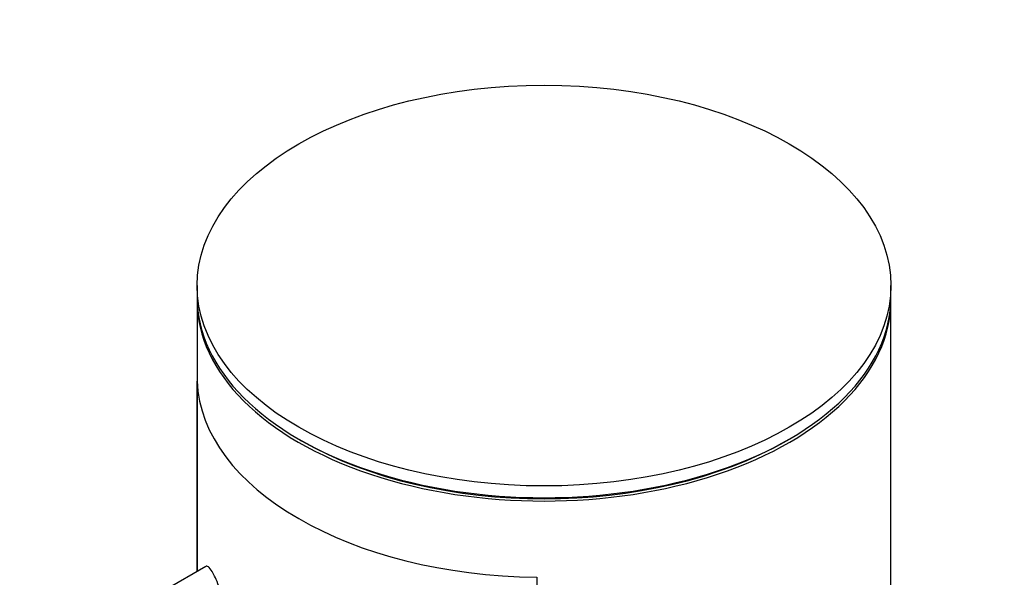
# Model space of a CAD drawing. Units: millimetres. Extents: x 0 to 1439, y 0 to 2761.
# Drawn here: x 443 to 480, y 811 to 832 of the extents above; entities that cross this region are included whole.
import ezdxf
from ezdxf import colors
from ezdxf.entities.mleader import LeaderData, LeaderLine
from ezdxf.math import Vec2, Vec3

# ---------------------------------------------------------------- set-up
doc = ezdxf.new("R2010")
doc.units = ezdxf.units.MM
doc.layers.add('DV5_Défaut', color=7, linetype='Continuous')
doc.layers.add('Défaut', color=7, linetype='Continuous')

# ---------------------------------------------------------------- blocks, each defined once
blk = doc.blocks.new('_DOT')
at = {"color": 0}
blk.add_line((0, 0), (-1, 0), dxfattribs=at)
at = {"color": 0, "const_width": 0.333}
blk.add_lwpolyline([(-0.1665, 0, 1), (0.1665, 0, 1)], format="xyb", close=True, dxfattribs=at)
blk = doc.blocks.new('SE4')
at = {"layer": 'DV5_Défaut', "color": 7, "linetype": 'Continuous'}
for p, q in [((449.339, 822.258), (449.339, 821.816)), ((475.339, 821.816), (475.339, 822.258)), ((449.339, 821.692), (449.339, 811.548)), ((475.339, 671.457), (475.339, 821.692)), ((449.342, 818.679), (449.342, 811.549)), ((449.342, 811.549), (449.342, 818.679)), ((453.147, 816.508), (453.254, 816.447)), ((471.425, 816.447), (471.532, 816.508)), ((449.673, 811.74), (448.153, 810.863)), ((462.07, 811.331), (462.07, 754.993))]:
    blk.add_line(p, q, dxfattribs=at)
blk.add_ellipse((462.339, 822.258), major_axis=(-13, 0), ratio=0.57735, dxfattribs=at)
for centre, major_axis, start_param, end_param in [((462.339, 821.816), (-13, 0), 0, 3.141593), ((462.339, 821.692), (-13, 0), 0, 3.141593), ((462.339, 818.835), (-13, 0), 0.020716, 1.55008), ((462.339, 818.835), (-13, 0), 0.020716, 1.55008), ((462.339, 821.692), (-12.849, 0), 0.785398, 2.356194)]:
    blk.add_ellipse(centre, major_axis=major_axis, ratio=0.57735, start_param=start_param, end_param=end_param, dxfattribs=at)
for points, knots in [([(449.942, 811.473), (449.888, 811.572), (449.837, 811.647), (449.793, 811.693), (449.749, 811.74), (449.71, 811.758), (449.678, 811.743), (449.677, 811.742), (449.675, 811.742), (449.674, 811.741)], [0, 0, 0, 0, 0.489383, 0.489383, 0.489383, 0.97962, 0.97962, 0.97962, 1, 1, 1, 1]), ([(450.271, 809.199), (450.292, 809.211), (450.312, 809.23), (450.329, 809.255), (450.363, 809.303), (450.389, 809.376), (450.405, 809.468), (450.42, 809.554), (450.426, 809.659), (450.423, 809.774), (450.419, 809.885), (450.407, 810.008), (450.387, 810.133), (450.367, 810.259), (450.339, 810.39), (450.306, 810.517), (450.271, 810.649), (450.231, 810.779), (450.189, 810.899), (450.145, 811.028), (450.097, 811.147), (450.051, 811.252), (450.014, 811.335), (449.977, 811.409), (449.942, 811.473)], [0, 0, 0, 0, 0.075635, 0.075635, 0.075635, 0.218685, 0.218685, 0.218685, 0.35145, 0.35145, 0.35145, 0.479918, 0.479918, 0.479918, 0.608987, 0.608987, 0.608987, 0.743076, 0.743076, 0.743076, 0.886568, 0.886568, 0.886568, 1, 1, 1, 1])]:
    blk.add_open_spline(points, degree=3, knots=knots, dxfattribs=at)

msp = doc.modelspace()

# ---------------------------------------------------------------- block references
at = {"layer": 'Défaut'}
msp.add_blockref('SE4', (0, 0), dxfattribs=at)

# ---------------------------------------------------------------- leaders
at = {"layer": 'Défaut', "color": 7, "linetype": 'Continuous'}
ml = msp.add_multileader_mtext('Standard', dxfattribs=at)
ml.set_content('{\\pxsm0.9;\\fSolid Edge ISO|b1||i0||c0|p34;\\W1.;23/10/2024\\P}', color=256)
ml.set_leader_properties()
ml.set_arrow_properties(name='DOT')
ml.build(insert=Vec2(0, 0))
ml.multileader.update_dxf_attribs({"leader_type": 0, "dogleg_length": 0, "arrow_head_size": 12})
ctx = ml.context
ctx.base_point, ctx.char_height, ctx.arrow_head_size = Vec3(1351.097, 2746.687), 12, 12
notes = []
notes.append((ctx, [(0, (0, 0, 0), (0, 0), (1, 0), 1, [])]))
ctx.mtext.insert = Vec3(1353.097, 2752.687)
for ctx, leaders in notes:
    for number, flags, end, landing, length, lines in leaders:
        leader = LeaderData()
        leader.index, (leader.has_last_leader_line, leader.has_dogleg_vector, leader.attachment_direction) = number, flags
        leader.last_leader_point, leader.dogleg_vector, leader.dogleg_length = Vec3(end), Vec3(landing), length
        for number, points, colour, breaks in lines:
            line = LeaderLine()
            line.index, line.vertices, line.color, line.breaks = number, Vec3.list(points), colors.encode_raw_color(colour), breaks
            leader.lines.append(line)
        ctx.leaders.append(leader)

doc.saveas('drawing.dxf')
